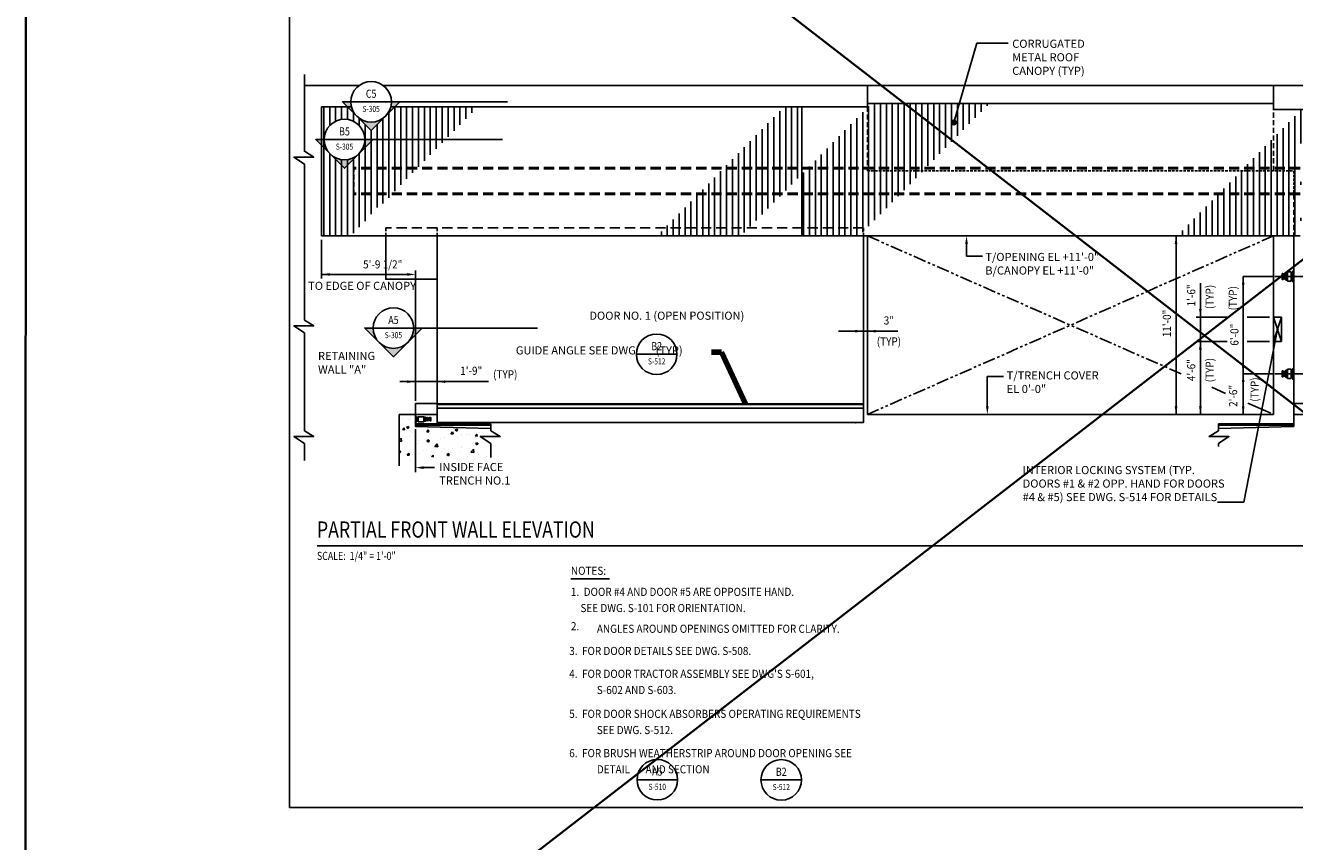
# Model space of a CAD drawing. Units: inches. Extents: x -9715 to 30233, y -24553 to -3453.
# Drawn here: x 6866 to 7804, y -9964 to -9360 of the extents above; entities that cross this region are included whole.
import ezdxf
from ezdxf.enums import TextEntityAlignment as Align

# ---------------------------------------------------------------- set-up
doc = ezdxf.new("R2010")
doc.units = ezdxf.units.IN
doc.header["$MEASUREMENT"] = 0
for name, pattern in [('CENTER', [2, 1.25, -0.25, 0.25, -0.25]), ('DASHED', [0.75, 0.5, -0.25]), ('HIDDEN', [0.375, 0.25, -0.125]), ('HIDDEN2', [0.1875, 0.125, -0.0625]), ('PHANTOM2', [1.25, 0.625, -0.125, 0.125, -0.125, 0.125, -0.125])]:
    doc.linetypes.add(name, pattern=pattern)
doc.layers.get('0').update_dxf_attribs({"color": 77})
doc.layers.get('DEFPOINTS').update_dxf_attribs({"color": 11})
for name, color, linetype in [('A-Sect-Iden', 2, 'Continuous'), ('S-ANNO-PATT', 10, 'Continuous'), ('S-ANNO-SYMB', 2, 'Continuous'), ('S-ANNO-TEXT', 2, 'Continuous'), ('S1', 2, 'Continuous'), ('S2', 7, 'Continuous'), ('S5', 1, 'Continuous'), ('S6', 1, 'Continuous'), ('S7', 2, 'Continuous'), ('STRUCT', 2, 'Continuous')]:
    doc.layers.add(name, color=color, linetype=linetype)
doc.layers.add('S-ANNO-NOTE', color=2, linetype='Continuous', lineweight=35)
doc.styles.add('125', font='romans.shx', dxfattribs={"width": 0.8, "height": 2})
doc.styles.add('DIM', font='ROMANS.shx', dxfattribs={"width": 0.8})
doc.styles.add('FT', font='ROMANS.shx', dxfattribs={"width": 0.8, "height": 0.125})
doc.styles.add('ROMANS', font='ROMANS.shx', dxfattribs={"width": 0.8})
doc.styles.get("Standard").update_dxf_attribs({"font": 'romans.shx', "width": 0.8})
doc.styles.add('TT', font='swiss.ttf', dxfattribs={"width": 0.8, "height": 0.25})
doc.dimstyles.get("Standard").update_dxf_attribs({"dimtxt": 0.18, "dimasz": 0.18, "dimexe": 0.18, "dimexo": 0.0625, "dimgap": 0.09, "dimtad": 0, "dimtih": 1, "dimtoh": 1, "dimdec": 4, "dimzin": 0, "dimdsep": 46, "dimtxsty": 'Standard', "dimcen": 0.09, "dimadec": 0, "dimazin": 0, "dimtfac": 1, "dimtdec": 4, "dimtofl": 0, "dimtmove": 0, "dimatfit": 3, "dimfxl": 1, "dimtolj": 1, "dimtzin": 0, "dimarcsym": 0})

# ---------------------------------------------------------------- blocks, each defined once
blk = doc.blocks.new('*X147')
at = {"color": 0}
for p, q in [((497.6, 755.5), (497.6, 755.5)), ((512.3, 753.1), (512.3, 753.1)), ((518.8, 751.9), (518.8, 751.9)), ((499.8, 749.4), (499.8, 749.4)), ((499.8, 733.3), (502.3, 736.2)), ((499.8, 733.3), (502.8, 733.1)), ((502.8, 733.1), (502.3, 736.2)), ((505.6, 732.2), (505.6, 732.2)), ((505.9, 736.8), (509.4, 738.1)), ((505.9, 736.8), (508.4, 735.1)), ((508.2, 748.7), (508.2, 748.7)), ((508.4, 735.1), (509.4, 738.1)), ((511, 731.8), (511, 731.8)), ((511.6, 748.5), (511.6, 748.5)), ((535.7, 730.2), (538.1, 733.1)), ((536.9, 735.6), (536.9, 735.6)), ((537.2, 736.3), (537.2, 736.3)), ((538.7, 729.9), (538.1, 733.1)), ((568.5, 733.3), (568.5, 733.3)), ((577.8, 732.8), (581.3, 734.1)), ((577.8, 732.8), (580.2, 731.1)), ((580.2, 731.1), (581.3, 734.1)), ((495.1, 717.7), (498.1, 720.8)), ((495.1, 716.6), (498.6, 716)), ((498.6, 716), (498.1, 720.8)), ((510.2, 723.2), (510.2, 723.2)), ((510.3, 715.2), (510.3, 715.2)), ((514.4, 728.9), (514.4, 728.9)), ((524, 716.6), (524, 716.6)), ((535.7, 730.2), (538.7, 729.9)), ((535.7, 716.6), (539.2, 718)), ((535.7, 716.6), (538.2, 715)), ((536.3, 718.9), (536.3, 718.9)), ((536.6, 718.2), (536.6, 718.2)), ((538.2, 715), (539.2, 718)), ((539.4, 728.2), (539.4, 728.2)), ((541.1, 727.8), (541.1, 727.8)), ((551.3, 717.3), (551.3, 717.3)), ((555.5, 720.7), (555.5, 720.7)), ((562, 722.4), (562, 722.4)), ((567.8, 726.7), (567.8, 726.7)), ((571.6, 727), (574, 729.9)), ((571.6, 727), (574.6, 726.8)), ((574.6, 726.8), (574, 729.9)), ((580.5, 722.3), (580.5, 722.3)), ((587.1, 724.9), (587.1, 724.9)), ((587.2, 725.6), (587.2, 725.6)), ((594.5, 725.5), (594.5, 725.5)), ((599.6, 726.5), (599.6, 726.5)), ((607.4, 723.9), (609.8, 726.8)), ((607.4, 723.9), (610.4, 723.7)), ((607.6, 712.6), (611.1, 714)), ((609.7, 727.3), (609.7, 727.3)), ((610.4, 723.7), (609.8, 726.8)), ((610.1, 711), (611.1, 714)), ((613.2, 729.4), (613.2, 729.4)), ((618.5, 729), (618.5, 729)), ((621.2, 724.4), (621.2, 724.4)), ((495.1, 701), (497.2, 701.8)), ((495.1, 699.6), (496.2, 698.8)), ((496.2, 698.8), (497.2, 701.8)), ((504.7, 703.4), (504.7, 703.4)), ((506.8, 695.7), (509.2, 698.6)), ((506.8, 695.7), (509.8, 695.5)), ((509.8, 695.5), (509.2, 698.6)), ((509.7, 698.5), (509.7, 698.5)), ((510.9, 696.9), (510.9, 696.9)), ((515.2, 696.6), (515.2, 696.6)), ((522.2, 712.3), (522.2, 712.3)), ((523.4, 698.5), (523.4, 698.5)), ((531.3, 702.2), (531.3, 702.2)), ((535.7, 702.3), (535.7, 702.3)), ((541.3, 694.8), (541.3, 694.8)), ((541.9, 695.5), (541.9, 695.5)), ((542.3, 701), (542.3, 701)), ((542.9, 692.9), (545.1, 695.4)), ((545.5, 692.8), (545.1, 695.4)), ((547.5, 708.4), (551.4, 712.5)), ((547.5, 708.4), (552, 707.7)), ((552, 707.7), (551.4, 712.5)), ((558, 701.1), (558, 701.1)), ((561.4, 705.8), (561.4, 705.8)), ((565.6, 696.5), (569.1, 697.8)), ((565.6, 696.5), (568.1, 694.8)), ((568.1, 694.8), (569.1, 697.8)), ((568.6, 694.4), (568.6, 694.4)), ((570.4, 699.8), (570.4, 699.8)), ((573.9, 705.2), (573.9, 705.2)), ((584.7, 700), (584.7, 700)), ((586.4, 706.8), (586.4, 706.8)), ((586.6, 709), (586.6, 709)), ((599.6, 704.8), (599.6, 704.8)), ((600.9, 700.2), (604.8, 704.2)), ((600.9, 700.2), (605.3, 699.5)), ((605.3, 699.5), (604.8, 704.2)), ((605.4, 709.3), (605.4, 709.3)), ((607.6, 712.6), (610.1, 711)), ((611.4, 698.9), (611.4, 698.9)), ((612, 696.1), (612, 696.1)), ((612.6, 712.7), (612.6, 712.7)), ((628.7, 709.8), (628.7, 709.8)), ((512.1, 689.8), (512.1, 689.8)), ((595.3, 693.3), (595.3, 693.3)), ((622, 692.1), (622, 692.1)), ((623.8, 693.7), (623.8, 693.7))]:
    blk.add_line(p, q, dxfattribs=at)
blk = doc.blocks.new('*X154')
at = {"color": 0}
for p, q in [((1227.7, 1490.7), (1236.9, 1499.9)), ((1227.7, 1493.5), (1234.1, 1499.9)), ((1227.7, 1496.4), (1231.2, 1499.9)), ((1227.7, 1499.2), (1228.4, 1499.9)), ((1227.7, 1487.9), (1239.3, 1499.5)), ((1239.3, 1487.3), (1227.7, 1498.9)), ((1227.7, 1485), (1239.3, 1496.7)), ((1239.3, 1484.5), (1227.7, 1496.1)), ((1227.7, 1482.2), (1239.3, 1493.9)), ((1239.3, 1481.6), (1227.7, 1493.3)), ((1227.7, 1479.4), (1239.3, 1491)), ((1239.3, 1478.8), (1227.7, 1490.5)), ((1227.7, 1476.6), (1239.3, 1488.2)), ((1239.3, 1476), (1227.7, 1487.6)), ((1227.7, 1473.7), (1239.3, 1485.4)), ((1239.3, 1473.2), (1227.7, 1484.8)), ((1227.7, 1470.9), (1239.3, 1482.5)), ((1239.3, 1470.3), (1227.7, 1482)), ((1236.9, 1469.9), (1227.7, 1479.1)), ((1234, 1469.9), (1227.7, 1476.3)), ((1231.2, 1469.9), (1227.7, 1473.5)), ((1228.4, 1469.9), (1227.7, 1470.7)), ((1239.3, 1490.1), (1229.5, 1499.9)), ((1229.5, 1469.9), (1239.3, 1479.7)), ((1239.3, 1493), (1232.3, 1499.9)), ((1232.3, 1469.9), (1239.3, 1476.9)), ((1239.3, 1495.8), (1235.2, 1499.9)), ((1235.2, 1469.9), (1239.3, 1474.1)), ((1239.3, 1498.6), (1238, 1499.9)), ((1238, 1469.9), (1239.3, 1471.2))]:
    blk.add_line(p, q, dxfattribs=at)
blk = doc.blocks.new('*X153')
at = {"color": 0}
for p, q in [((1275.6, 1472.9), (1279.4, 1476.7)), ((1279.4, 1493.9), (1276.4, 1496.9)), ((1276.4, 1494.2), (1279.1, 1496.9)), ((1276.4, 1494.9), (1278.4, 1496.9)), ((1276.4, 1495.6), (1277.7, 1496.9)), ((1276.4, 1496.3), (1277, 1496.9)), ((1276.4, 1493.5), (1279.4, 1496.5)), ((1279.4, 1493.2), (1276.4, 1496.2)), ((1276.4, 1492.8), (1279.4, 1495.8)), ((1279.4, 1492.5), (1276.4, 1495.5)), ((1276.4, 1492), (1279.4, 1495)), ((1279.4, 1491.8), (1276.4, 1494.8)), ((1276.4, 1491.3), (1279.4, 1494.3)), ((1279.4, 1491.1), (1276.4, 1494.1)), ((1276.4, 1490.6), (1279.4, 1493.6)), ((1279.4, 1490.4), (1276.4, 1493.4)), ((1276.4, 1489.9), (1279.4, 1492.9)), ((1279.4, 1489.7), (1276.4, 1492.7)), ((1276.4, 1489.2), (1279.4, 1492.2)), ((1279.4, 1488.9), (1276.4, 1491.9)), ((1276.4, 1488.5), (1279.4, 1491.5)), ((1279.4, 1488.2), (1276.4, 1491.2)), ((1276.4, 1487.8), (1279.4, 1490.8)), ((1279.4, 1487.5), (1276.4, 1490.5)), ((1276.4, 1487.1), (1279.4, 1490.1)), ((1279.4, 1486.8), (1276.4, 1489.8)), ((1276.4, 1486.4), (1279.4, 1489.4)), ((1279.4, 1486.1), (1276.4, 1489.1)), ((1276.4, 1485.7), (1279.4, 1488.7)), ((1279.4, 1485.4), (1276.4, 1488.4)), ((1276.4, 1485), (1279.4, 1488)), ((1279.4, 1484.7), (1276.4, 1487.7)), ((1276.4, 1484.3), (1279.4, 1487.3)), ((1279.4, 1484), (1276.4, 1487)), ((1276.4, 1483.6), (1279.4, 1486.6)), ((1279.4, 1483.3), (1276.4, 1486.3)), ((1276.4, 1482.9), (1279.4, 1485.9)), ((1279.4, 1482.6), (1276.4, 1485.6)), ((1276.4, 1482.1), (1279.4, 1485.1)), ((1279.4, 1481.9), (1276.4, 1484.9)), ((1276.4, 1481.4), (1279.4, 1484.4)), ((1279.4, 1481.2), (1276.4, 1484.2)), ((1276.4, 1480.7), (1279.4, 1483.7)), ((1279.4, 1480.5), (1276.4, 1483.5)), ((1276.4, 1480), (1279.4, 1483)), ((1279.4, 1479.8), (1276.4, 1482.8)), ((1276.4, 1479.3), (1279.4, 1482.3)), ((1279.4, 1479), (1276.4, 1482)), ((1276.4, 1478.6), (1279.4, 1481.6)), ((1279.4, 1478.3), (1276.4, 1481.3)), ((1276.4, 1477.9), (1279.4, 1480.9)), ((1279.4, 1477.6), (1276.4, 1480.6)), ((1276.4, 1477.2), (1279.4, 1480.2)), ((1279.4, 1476.9), (1276.4, 1479.9)), ((1276.4, 1476.5), (1279.4, 1479.5)), ((1279.4, 1476.2), (1276.4, 1479.2)), ((1276.4, 1475.8), (1279.4, 1478.8)), ((1279.4, 1475.5), (1276.4, 1478.5)), ((1276.4, 1475.1), (1279.4, 1478.1)), ((1279.4, 1474.8), (1276.4, 1477.8)), ((1276.4, 1474.4), (1279.4, 1477.4)), ((1279.4, 1474.1), (1276.4, 1477.1)), ((1279.4, 1473.4), (1276.4, 1476.4)), ((1276.4, 1472.9), (1279.4, 1476)), ((1279.1, 1472.9), (1276.4, 1475.7)), ((1278.4, 1472.9), (1276.4, 1475)), ((1277.7, 1472.9), (1276.4, 1474.3)), ((1277, 1472.9), (1276.4, 1473.6)), ((1279.4, 1494.6), (1277, 1496.9)), ((1277.1, 1472.9), (1279.4, 1475.2)), ((1279.4, 1495.3), (1277.8, 1496.9)), ((1277.8, 1472.9), (1279.4, 1474.5)), ((1279.4, 1496), (1278.5, 1496.9)), ((1278.5, 1472.9), (1279.4, 1473.8)), ((1279.4, 1496.7), (1279.2, 1496.9)), ((1279.2, 1472.9), (1279.4, 1473.1))]:
    blk.add_line(p, q, dxfattribs=at)
blk = doc.blocks.new('BUMPER1')
at = {"layer": 'STRUCT', "color": 2}
for p, q in [((-45.9, 18.5), (-38.4, 18.5)), ((-38.4, 18.5), (-38.4, -23.5)), ((-38.4, 12.5), (-26.1, 12.5)), ((-26.1, 15.5), (-26.1, -20.5)), ((-26.1, 15.5), (16, 15.5)), ((16, 15.5), (16, 12.5)), ((16, 12.5), (16, -17.5)), ((16, 12.5), (27.7, 12.5)), ((27.7, 12.5), (27.7, -17.5)), ((27.7, 8.4), (40.9, -14.5)), ((27.7, 6.4), (39.7, -14.5)), ((27.7, 1.5), (64.8, 1.5)), ((31.9, 9.5), (45.7, -14.5)), ((31.9, 9.5), (33, 9.5)), ((33, 9.5), (46.9, -14.5)), ((37.9, 9.5), (51.7, -14.5)), ((37.9, 9.5), (39, 9.5)), ((39, 9.5), (52.9, -14.5)), ((43.9, 9.5), (57.7, -14.5)), ((43.9, 9.5), (45, 9.5)), ((45, 9.5), (58.9, -14.5)), ((49.9, 9.5), (63.7, -14.5)), ((49.9, 9.5), (51, 9.5)), ((51, 9.5), (64.8, -14.3)), ((55.9, 9.5), (64.8, -5.9)), ((55.9, 9.5), (57, 9.5)), ((57, 9.5), (64.8, -3.9)), ((64.8, 9.5), (64.8, -14.5)), ((64.8, 9.5), (67.8, 9.5)), ((67.8, 9.5), (67.8, -14.5)), ((-45.9, -23.5), (-38.4, -23.5)), ((-38.4, -17.5), (-26.1, -17.5)), ((-26.1, -20.5), (16, -20.5)), ((16, -17.5), (16, -20.5)), ((16, -17.5), (27.7, -17.5)), ((27.7, -2), (34.9, -14.5)), ((27.7, -4), (33.7, -14.5)), ((27.7, -6.5), (64.8, -6.5)), ((33.7, -14.5), (34.9, -14.5)), ((39.7, -14.5), (40.9, -14.5)), ((45.7, -14.5), (46.9, -14.5)), ((51.7, -14.5), (52.9, -14.5)), ((57.7, -14.5), (58.9, -14.5)), ((63.7, -14.5), (67.8, -14.5))]:
    blk.add_line(p, q, dxfattribs=at)
for name in ['*X154', '*X153']:
    blk.add_blockref(name, (-1211.6, -1487.4), dxfattribs=at)
blk = doc.blocks.new('*X159')
at = {"color": 0}
for p, q in [((1155, 1161), (1155, 1260.8)), ((1163.8, 1161), (1163.8, 1260.8)), ((1172.5, 1161), (1172.5, 1260.8)), ((1181.2, 1161), (1181.2, 1260.8)), ((1190, 1161), (1190, 1260.8)), ((1198.8, 1161), (1198.8, 1260.8)), ((1207.5, 1161), (1207.5, 1260.8)), ((1216.2, 1161), (1216.2, 1260.8)), ((1225, 1161), (1225, 1260.8)), ((1233.8, 1168.4), (1233.8, 1260.8)), ((1242.5, 1177.3), (1242.5, 1260.8)), ((1251.2, 1186.2), (1251.2, 1260.8)), ((1260, 1195.1), (1260, 1260.8)), ((1268.8, 1204), (1268.8, 1260.8)), ((1277.5, 1250.8), (1277.5, 1260.8)), ((1286.2, 1221.8), (1286.2, 1260.8)), ((1295, 1230.7), (1295, 1260.8)), ((1303.8, 1239.6), (1303.8, 1260.8)), ((1312.5, 1248.5), (1312.5, 1260.8)), ((1321.2, 1257.4), (1321.2, 1260.8)), ((1006.2, 1114.4), (1006.2, 1240.6)), ((1015, 1123.3), (1015, 1249.5)), ((1023.8, 1132.2), (1023.8, 1255.9)), ((1032.5, 1141.1), (1032.5, 1255.9)), ((1041.2, 1150), (1041.2, 1255.9)), ((1128.8, 1077), (1128.8, 1238.9)), ((1137.5, 1077), (1137.5, 1247.8)), ((1146.2, 1161), (1146.2, 1256.7)), ((1277.5, 1212.9), (1277.5, 1250.8)), ((988.7, 1096.6), (988.7, 1222.8)), ((997.5, 1105.5), (997.5, 1231.7)), ((1111.2, 1077), (1111.2, 1221.2)), ((1120, 1077), (1120, 1230)), ((971.2, 1078.8), (971.2, 1205)), ((980, 1087.7), (980, 1213.9)), ((1093.8, 1077), (1093.8, 1203.4)), ((1102.5, 1077), (1102.5, 1212.3)), ((953.7, 1077), (953.7, 1187.2)), ((962.5, 1077), (962.5, 1196.1)), ((1076.2, 1077), (1076.2, 1185.6)), ((1085, 1077), (1085, 1194.5)), ((936.2, 1077), (936.2, 1169.4)), ((945, 1077), (945, 1178.3)), ((1058.8, 1077), (1058.8, 1167.8)), ((1067.5, 1077), (1067.5, 1176.7)), ((918.7, 1077), (918.7, 1151.6)), ((927.5, 1077), (927.5, 1160.5)), ((1050, 1077), (1050, 1158.9)), ((1146.2, 1079.4), (1146.2, 1161)), ((1155, 1088.3), (1155, 1161)), ((1163.8, 1097.2), (1163.8, 1161)), ((1172.5, 1106.1), (1172.5, 1161)), ((1181.2, 1115), (1181.2, 1161)), ((1190, 1123.9), (1190, 1161)), ((1198.8, 1132.8), (1198.8, 1161)), ((1207.5, 1141.7), (1207.5, 1161)), ((1216.2, 1150.6), (1216.2, 1161)), ((1225, 1159.5), (1225, 1161)), ((901.2, 1077), (901.2, 1133.8)), ((910, 1077), (910, 1142.7)), ((875, 1077), (875, 1107.2)), ((883.7, 1077), (883.7, 1116.1)), ((892.5, 1077), (892.5, 1124.9)), ((857.5, 1077), (857.5, 1089.4)), ((866.2, 1077), (866.2, 1098.3)), ((840, 1065), (840, 1071.6)), ((848.7, 1077), (848.7, 1080.5)), ((848.7, 1065), (848.7, 1077)), ((857.5, 1065), (857.5, 1077)), ((866.2, 1065), (866.2, 1077)), ((875, 1065), (875, 1077)), ((883.7, 1065), (883.7, 1077)), ((892.5, 1065), (892.5, 1077)), ((901.2, 1065), (901.2, 1077)), ((910, 1065), (910, 1077)), ((918.7, 1065), (918.7, 1077)), ((927.5, 1065), (927.5, 1077)), ((936.2, 1065), (936.2, 1077)), ((945, 1065), (945, 1077)), ((953.7, 1065), (953.7, 1077)), ((962.5, 1069.9), (962.5, 1077)), ((1050, 1065), (1050, 1077)), ((1058.8, 1065), (1058.8, 1077)), ((1067.5, 1065), (1067.5, 1077)), ((1076.2, 1065), (1076.2, 1077)), ((1085, 1065), (1085, 1077)), ((1093.8, 1065), (1093.8, 1077)), ((1102.5, 1065), (1102.5, 1077)), ((1111.2, 1065), (1111.2, 1077)), ((1120, 1065), (1120, 1077)), ((1128.8, 1065), (1128.8, 1077)), ((1137.5, 1070.5), (1137.5, 1077))]:
    blk.add_line(p, q, dxfattribs=at)
blk = doc.blocks.new('*X160')
at = {"color": 0}
for p, q in [((1776.2, 1110.2), (1776.2, 1242.1)), ((1785, 1201.7), (1785, 1251)), ((1793.8, 1201.7), (1793.8, 1251.8)), ((1802.5, 1201.7), (1802.5, 1251.8)), ((1811.2, 1201.7), (1811.2, 1251.8)), ((1758.8, 1128), (1758.8, 1224.3)), ((1767.5, 1128), (1767.5, 1233.2)), ((1741.2, 1166), (1741.2, 1206.5)), ((1750, 1128), (1750, 1215.4)), ((1723.8, 1166), (1723.8, 1188.7)), ((1732.5, 1166), (1732.5, 1197.6)), ((1706.2, 1166), (1706.2, 1170.9)), ((1706.2, 1164), (1706.2, 1166)), ((1706.2, 1128), (1706.2, 1164)), ((1715, 1166), (1715, 1179.8)), ((1715, 1164), (1715, 1166)), ((1715, 1128), (1715, 1164)), ((1723.8, 1164), (1723.8, 1166)), ((1723.8, 1128), (1723.8, 1164)), ((1732.5, 1164), (1732.5, 1166)), ((1732.5, 1128), (1732.5, 1164)), ((1741.2, 1164), (1741.2, 1166)), ((1741.2, 1128), (1741.2, 1164)), ((1680, 1128), (1680, 1144.2)), ((1688.8, 1128), (1688.8, 1153.1)), ((1697.5, 1128), (1697.5, 1162)), ((1785, 1140.7), (1785, 1145.2)), ((1662.5, 1126), (1662.5, 1126.4)), ((1662.5, 1065), (1662.5, 1126)), ((1671.2, 1128), (1671.2, 1135.3)), ((1671.2, 1126), (1671.2, 1128)), ((1671.2, 1065), (1671.2, 1126)), ((1680, 1126), (1680, 1128)), ((1680, 1065), (1680, 1126)), ((1688.8, 1126), (1688.8, 1128)), ((1688.8, 1065), (1688.8, 1126)), ((1697.5, 1126), (1697.5, 1128)), ((1697.5, 1065), (1697.5, 1126)), ((1706.2, 1126), (1706.2, 1128)), ((1706.2, 1065), (1706.2, 1126)), ((1715, 1126), (1715, 1128)), ((1715, 1065), (1715, 1126)), ((1723.8, 1126), (1723.8, 1128)), ((1723.8, 1065), (1723.8, 1126)), ((1732.5, 1126), (1732.5, 1128)), ((1732.5, 1065.7), (1732.5, 1126)), ((1741.2, 1126), (1741.2, 1128)), ((1741.2, 1074.6), (1741.2, 1126)), ((1750, 1126), (1750, 1128)), ((1750, 1083.5), (1750, 1126)), ((1758.8, 1126), (1758.8, 1128)), ((1758.8, 1092.4), (1758.8, 1126)), ((1767.5, 1126), (1767.5, 1128)), ((1767.5, 1101.3), (1767.5, 1126)), ((1645, 1065), (1645, 1108.7)), ((1653.8, 1065), (1653.8, 1117.5)), ((1776.2, 1065), (1776.2, 1110.2)), ((1627.5, 1065), (1627.5, 1090.9)), ((1636.2, 1065), (1636.2, 1099.8)), ((1758.8, 1065), (1758.8, 1092.4)), ((1767.5, 1065), (1767.5, 1101.3)), ((1785, 1087.2), (1785, 1091.6)), ((1610, 1065), (1610, 1073.1)), ((1618.8, 1065), (1618.8, 1082)), ((1741.2, 1065), (1741.2, 1074.6)), ((1750, 1065), (1750, 1083.5)), ((1732.5, 1065), (1732.5, 1065.7))]:
    blk.add_line(p, q, dxfattribs=at)
blk = doc.blocks.new('Anno_Arrow_A2')
at = {"linetype": 'ByBlock', "lineweight": -2}
h = blk.add_hatch(color=0, dxfattribs=at)
h.paths.add_polyline_path([(-1.77, 1.77), (-3.54, 0), (-2.5, 0, -0.198912)])
h.paths.add_polyline_path([(0, 3.54), (-1.77, 1.77, -0.414214), (1.77, 1.77)])
h.paths.add_polyline_path([(2.37, 1.16), (2.25, 1.1, -0.114349), (2.5, 0), (3.54, 0)])
h.paths.add_polyline_path([(1.77, 1.77, -0.082683), (2.25, 1.1), (2.37, 1.16)])
at = {"color": 0, "linetype": 'ByBlock', "lineweight": -2}
blk.add_lwpolyline([(-2.5, 0), (-3.54, 0), (0, 3.54), (3.54, 0), (2.5, 0)], dxfattribs=at)
blk = doc.blocks.new('Anno_Section_A2')
at = {"color": 0, "linetype": 'ByBlock', "lineweight": -2}
blk.add_line((2.5, 0), (-2.5, 0), dxfattribs=at)
blk.add_circle((0, 0), 2.5, dxfattribs=at)
at = {"color": 0, "linetype": 'ByBlock', "lineweight": -2, "style": 'ROMANS', "width": 0.8}
blk.add_attdef('NUMBER', text='', height=1, dxfattribs=at).set_placement((0, 0.5), align=Align.CENTER)
blk.add_attdef('SHEET', text='', height=0.75, dxfattribs=at).set_placement((0, -0.5), align=Align.TOP_CENTER)
blk = doc.blocks.new('SECTION_INFO')
at = {"style": 'TT', "width": 0.8}
blk.add_attdef('SECTION_TITLE', text='', height=0.25, dxfattribs=at).set_placement((0, 0.375), align=Align.TOP_LEFT)
at = {"style": 'FT', "width": 0.8}
blk.add_attdef('SCALE', (0, -0.21875), '', height=0.125, dxfattribs=at)

msp = doc.modelspace()

# ---------------------------------------------------------------- linework, layer by layer
at = {"layer": 'A-Sect-Iden'}
for p, q in [((7121.28535, -9438.18885), (7103.73869, -9420.64219)), ((7142.50397, -9416.98106), (7221.98422, -9416.98106)), ((7119.14399, -9448.50624), (7101.58651, -9466.0529)), ((7122.80512, -9444.84511), (7218.4662, -9444.84511))]:
    msp.add_line(p, q, dxfattribs=at)
msp.add_lwpolyline([(7244.24396, -9584.23748), (7152.77498, -9584.23748)], dxfattribs=at)
at = {"layer": 'DEFPOINTS'}
msp.add_line((7138.84284, -9420.64219), (7121.28535, -9438.18885), dxfattribs=at)
msp.add_lwpolyline([(7061, -9938.63736), (8501, -9938.63736), (8501, -8954.63736), (7061, -8954.63736)], close=True, dxfattribs=at)
at = {"layer": 'S-ANNO-NOTE', "color": 7}
msp.add_lwpolyline([(6866.18944, -8915.56111), (8608.50723, -8915.56111), (8608.12396, -10263.71357), (6865.80617, -10263.71357)], close=True, dxfattribs=at)
at = {"layer": 'S-ANNO-NOTE'}
for points in [[(8608.50723, -8915.56111), (6865.80617, -10263.71357)], [(6866.18944, -8915.56111), (8608.12396, -10263.71357)]]:
    msp.add_lwpolyline(points, dxfattribs=at)
at = {"layer": 'S-ANNO-PATT', "color": 14}
for p, q in [((7086.28535, -9516.08983), (7086.28535, -9420.64219)), ((7090.66035, -9434.57375), (7090.66035, -9420.64219)), ((7095.03535, -9431.35395), (7095.03535, -9420.64219)), ((7099.41035, -9430.0046), (7099.41035, -9420.64219)), ((7103.78535, -9430.00635), (7103.78535, -9420.64219)), ((7108.16035, -9431.35972), (7108.16035, -9425.06385)), ((7134.41035, -9487.84922), (7134.41035, -9425.07194)), ((7138.78535, -9482.90399), (7138.78535, -9420.64219)), ((7143.16035, -9478.45509), (7143.16035, -9420.64219)), ((7147.53535, -9474.0062), (7147.53535, -9420.64219)), ((7151.91035, -9469.5573), (7151.91035, -9420.64219)), ((7156.28535, -9465.10841), (7156.28535, -9420.64219)), ((7160.66035, -9460.65951), (7160.66035, -9420.64219)), ((7165.03535, -9456.21061), (7165.03535, -9420.64219)), ((7169.41035, -9451.76172), (7169.41035, -9420.64219)), ((7173.78535, -9447.31282), (7173.78535, -9420.64219)), ((7178.16035, -9442.86393), (7178.16035, -9420.64219)), ((7182.53535, -9438.41503), (7182.53535, -9420.64219)), ((7186.91035, -9433.96614), (7186.91035, -9420.64219)), ((7191.28535, -9429.51724), (7191.28535, -9420.64219)), ((7195.66035, -9425.06834), (7195.66035, -9420.64219)), ((7112.53535, -9434.5864), (7112.53535, -9429.43885)), ((7116.91035, -9500.37012), (7116.91035, -9433.81385)), ((7125.66035, -9495.10906), (7125.66035, -9433.81655)), ((7130.03535, -9492.13068), (7130.03535, -9429.44424)), ((7121.28535, -9499.94896), (7121.28535, -9438.18885)), ((7090.66035, -9516.08983), (7090.66035, -9455.11647)), ((7095.03535, -9516.08983), (7095.03535, -9458.33627)), ((7099.41035, -9516.08983), (7099.41035, -9459.68562)), ((7103.78535, -9516.08983), (7103.78535, -9459.68387)), ((7108.16035, -9495.48138), (7108.16035, -9458.3305)), ((7112.53535, -9498.20358), (7112.53535, -9455.10383)), ((7108.16035, -9501.96483), (7108.16035, -9493.27603)), ((7108.16035, -9514.04626), (7108.16035, -9502.96483)), ((7112.53535, -9509.59737), (7112.53535, -9502.96483))]:
    msp.add_line(p, q, dxfattribs=at)
at = {"layer": 'S-ANNO-PATT'}
for p, q in [((7112.53535, -9501.96483), (7112.53535, -9498.20358)), ((7116.91035, -9501.96483), (7116.91035, -9500.37012)), ((7108.16035, -9502.96483), (7108.16035, -9501.96483)), ((7112.53535, -9502.96483), (7112.53535, -9501.96483)), ((7116.91035, -9502.96483), (7116.91035, -9501.96483)), ((7116.91035, -9505.14847), (7116.91035, -9502.96483))]:
    msp.add_line(p, q, dxfattribs=at)
at = {"layer": 'S-ANNO-SYMB', "const_width": 1.344}
msp.add_lwpolyline([(7081.23597, -9745.18332), (8443.36552, -9745.18332)], dxfattribs=at)
at = {"layer": 'S-ANNO-TEXT', "ltscale": 20}
msp.add_line((7268.92605, -9769.65553), (7297.40032, -9769.65553), dxfattribs=at)
at = {"layer": 'S1', "color": 2}
for p, q in [((7072.0098, -9404.96483), (7112.31245, -9404.96483)), ((7130.26908, -9404.96483), (8301.28909, -9404.96483)), ((7488.06118, -9420.64219), (7488.06118, -9404.96483)), ((7788.06118, -9418.21483), (7788.06118, -9404.96483)), ((7803.06118, -9516.08983), (7803.06118, -9657.08983)), ((7154.06118, -9640.08983), (7154.06118, -9657.08983)), ((7154.06118, -9640.08983), (7170.06118, -9640.08983)), ((7142.06118, -9648.08983), (7142.06118, -9686.14189)), ((7142.06118, -9648.08983), (7170.06118, -9648.08983)), ((7154.06118, -9655.08983), (7209.77014, -9655.08983)), ((7154.06118, -9656.08983), (7209.77014, -9656.08983)), ((7154.06118, -9657.08983), (7209.75414, -9658.42498)), ((7803.06118, -9655.08983), (7747.35222, -9655.08983)), ((7803.06118, -9656.08983), (7747.35222, -9656.08983)), ((7803.06118, -9657.08983), (7747.36822, -9658.42498))]:
    msp.add_line(p, q, dxfattribs=at)
at = {"layer": 'S1', "color": 2, "linetype": 'HIDDEN', "ltscale": 15}
for p, q in [((7488.06118, -9420.64219), (7488.06118, -9468.08983)), ((7788.06118, -9468.08983), (7788.06118, -9422.71483)), ((7803.06118, -9485.53091), (7803.06118, -9516.08983))]:
    msp.add_line(p, q, dxfattribs=at)
at = {"layer": 'S1', "color": 1, "linetype": 'PHANTOM2', "ltscale": 15}
for p, q in [((7488.06118, -9516.08983), (7721.03643, -9618.59894)), ((7788.06118, -9516.08983), (7488.06118, -9648.08983))]:
    msp.add_line(p, q, dxfattribs=at)
at = {"layer": 'S1', "color": 2, "linetype": 'Continuous'}
for p, q in [((7488.06118, -9516.08983), (7488.06118, -9648.08983)), ((7788.06118, -9576.08983), (7788.06118, -9516.08983)), ((7788.06118, -9648.08983), (7788.06118, -9594.08983)), ((7803.06118, -9640.08983), (7854.06118, -9640.08983)), ((7488.06118, -9648.08983), (7788.06118, -9648.08983)), ((7803.06118, -9648.08983), (7854.06118, -9648.08983))]:
    msp.add_line(p, q, dxfattribs=at)
at = {"layer": 'S1', "color": 1}
for p, q in [((7794.06118, -9576.08983), (7788.06118, -9594.08983)), ((7788.06118, -9576.08983), (7794.06118, -9594.08983))]:
    msp.add_line(p, q, dxfattribs=at)
for points in [[(7072.0098, -9396.7862), (7072.0098, -9453.52228), (7078.8848, -9457.89728), (7064.1973, -9457.89728), (7072.0098, -9463.05353), (7072.0098, -9531.59967), (7072.0098, -9578.29532), (7078.8848, -9582.67032), (7064.1973, -9582.67032), (7072.0098, -9587.82657), (7072.0098, -9644.41551), (7072.0098, -9660.11963), (7078.8848, -9664.49463), (7064.1973, -9664.49463), (7072.0098, -9669.65088), (7072.0098, -9682.19435)], [(7209.77014, -9655.08983), (7209.77014, -9660.11963), (7216.64514, -9664.49463), (7201.95764, -9664.49463), (7209.77014, -9669.65088), (7209.77014, -9679.96789)], [(7747.35222, -9655.08983), (7747.35222, -9660.11963), (7740.47722, -9664.49463), (7755.16472, -9664.49463), (7747.35222, -9669.65088), (7747.35222, -9671.72568)]]:
    msp.add_lwpolyline(points, dxfattribs=at)
at = {"layer": 'S1', "color": 2, "linetype": 'HIDDEN2', "ltscale": 15}
msp.add_lwpolyline([(7488.06118, -9468.08983), (7803.06118, -9468.08983), (7803.06118, -9484.58983)], dxfattribs=at)
at = {"layer": 'S1', "color": 3, "linetype": 'Continuous'}
for points in [[(7788.06118, -9594.08983), (7788.06118, -9576.08983)], [(7794.06118, -9594.08983), (7794.06118, -9576.08983)]]:
    msp.add_lwpolyline(points, dxfattribs=at)
at = {"layer": 'S1', "color": 3}
for points in [[(7794.06118, -9576.08983), (7788.06118, -9576.08983)], [(7788.06118, -9594.08983), (7794.06118, -9594.08983)]]:
    msp.add_lwpolyline(points, dxfattribs=at)
at = {"layer": 'S1', "color": 2, "const_width": 1}
msp.add_lwpolyline([(7790.56118, -9585.08983, 1), (7791.56118, -9585.08983, 1)], format="xyb", close=True, dxfattribs=at)
at = {"layer": 'S2', "color": 5}
for p, q in [((7084.56118, -9420.64219), (7084.56118, -9516.08983)), ((7106.74442, -9420.64219), (7084.56118, -9420.64219)), ((7488.06118, -9420.64219), (7135.83711, -9420.64219)), ((7439.56118, -9420.64219), (7439.56118, -9516.08983)), ((7788.06118, -9418.21483), (7488.06118, -9418.21483)), ((7488.06118, -9418.21483), (7488.06118, -9420.64219)), ((7788.06118, -9422.71483), (7788.06118, -9418.21483)), ((7823.56118, -9422.71483), (7788.06118, -9422.71483)), ((7084.56118, -9516.08983), (7807.74765, -9516.08983))]:
    msp.add_line(p, q, dxfattribs=at)
at = {"layer": 'S2', "color": 3, "linetype": 'DASHED', "ltscale": 15}
for p, q in [((7807.74765, -9465.58983), (7108.56118, -9465.58983)), ((7807.74765, -9466.58983), (7108.56118, -9466.58983)), ((7807.74765, -9484.58983), (7108.56118, -9484.58983)), ((7807.74765, -9485.58983), (7108.56118, -9485.58983))]:
    msp.add_line(p, q, dxfattribs=at)
at = {"layer": 'S2', "color": 3, "linetype": 'HIDDEN', "ltscale": 15}
msp.add_line((7108.56118, -9485.58983), (7108.56118, -9465.58983), dxfattribs=at)
at = {"layer": 'S2', "color": 4, "linetype": 'DASHED', "ltscale": 15}
msp.add_line((7485.06118, -9510.08983), (7132.06118, -9510.08983), dxfattribs=at)
at = {"layer": 'S2', "color": 4, "linetype": 'DASHED', "ltscale": 5}
for p, q in [((7132.06118, -9510.08983), (7132.06118, -9516.11263)), ((7170.06118, -9510.08983), (7170.06118, -9516.08983)), ((7485.06118, -9510.08983), (7485.06118, -9516.08983))]:
    msp.add_line(p, q, dxfattribs=at)
at = {"layer": 'S2', "color": 2}
for p, q in [((7794.84243, -9545.14209), (7795.76554, -9548.33983)), ((7797.2597, -9545.33983), (7794.84243, -9545.33983)), ((7797.2597, -9546.83983), (7794.84243, -9546.83983)), ((7795.029, -9543.83983), (7796.32804, -9548.33983)), ((7795.5915, -9543.83983), (7796.89054, -9548.33983)), ((7796.154, -9543.83983), (7797.2597, -9547.67006)), ((7796.7165, -9543.83983), (7797.2597, -9545.72151)), ((7797.2597, -9543.27733), (7797.2597, -9548.90233)), ((7798.35095, -9543.27733), (7797.2597, -9543.27733)), ((7798.35095, -9542.71483), (7801.19931, -9542.71483)), ((7798.35095, -9549.46483), (7798.35095, -9542.71483)), ((7801.19931, -9542.71483), (7801.19931, -9549.46483)), ((7797.2597, -9548.90233), (7798.35095, -9548.90233)), ((7801.19931, -9549.46483), (7798.35095, -9549.46483)), ((7794.84243, -9617.14209), (7795.76554, -9620.33983)), ((7797.2597, -9617.33983), (7794.84243, -9617.33983)), ((7797.2597, -9618.83983), (7794.84243, -9618.83983)), ((7795.029, -9615.83983), (7796.32804, -9620.33983)), ((7795.5915, -9615.83983), (7796.89054, -9620.33983)), ((7796.154, -9615.83983), (7797.2597, -9619.67006)), ((7796.7165, -9615.83983), (7797.2597, -9617.72151)), ((7797.2597, -9615.27733), (7797.2597, -9620.90233)), ((7798.35095, -9615.27733), (7797.2597, -9615.27733)), ((7797.2597, -9620.90233), (7798.35095, -9620.90233)), ((7798.35095, -9614.71483), (7801.19931, -9614.71483)), ((7798.35095, -9621.46483), (7798.35095, -9614.71483)), ((7801.19931, -9621.46483), (7798.35095, -9621.46483)), ((7801.19931, -9614.71483), (7801.19931, -9621.46483)), ((7485.06118, -9640.33983), (7170.06118, -9640.33983)), ((7485.06118, -9640.83983), (7170.06118, -9640.83983)), ((7485.06118, -9643.33983), (7170.06118, -9643.33983))]:
    msp.add_line(p, q, dxfattribs=at)
at = {"layer": 'S2', "color": 4, "linetype": 'Continuous'}
for points in [[(7132.06118, -9516.08983), (7132.06118, -9548.08983), (7170.06118, -9548.08983)], [(7170.06118, -9516.08983), (7170.06118, -9654.08983), (7485.06118, -9654.08983), (7485.06118, -9516.08983)]]:
    msp.add_lwpolyline(points, dxfattribs=at)
at = {"layer": 'S2', "color": 2}
for points in [[(7794.56118, -9543.83983), (7794.56118, -9548.33983), (7794.84243, -9548.33983), (7794.84243, -9543.83983), (7794.56118, -9543.83983)], [(7802.35806, -9543.27733), (7801.19931, -9543.27733)], [(7803.06118, -9542.15233), (7802.35806, -9542.15233), (7802.35806, -9550.02733), (7803.06118, -9550.02733)], [(7802.35806, -9548.90233), (7801.19931, -9548.90233)], [(7794.56118, -9615.83983), (7794.56118, -9620.33983), (7794.84243, -9620.33983), (7794.84243, -9615.83983), (7794.56118, -9615.83983)], [(7802.35806, -9615.27733), (7801.19931, -9615.27733)], [(7802.35806, -9620.90233), (7801.19931, -9620.90233)], [(7803.06118, -9614.15233), (7802.35806, -9614.15233), (7802.35806, -9622.02733), (7803.06118, -9622.02733)]]:
    msp.add_lwpolyline(points, dxfattribs=at)
at = {"layer": 'S2', "color": 0, "linetype": 'ByBlock'}
for p in [(7154.06118, -9654.08983), (7479.06118, -9654.08983)]:
    msp.add_point(p, dxfattribs=at)
at = {"layer": 'S5', "color": 1, "linetype": 'ByBlock'}
for p, q in [((7084.56118, -9519.08983), (7084.56118, -9547.56801)), ((7084.56118, -9544.56801), (7148.06118, -9544.56801)), ((7154.06118, -9638.08725), (7154.06118, -9541.56801)), ((7466.66561, -9586.55937), (7510.48104, -9586.55937)), ((7142.60913, -9623.86579), (7208.03972, -9623.86579))]:
    msp.add_line(p, q, dxfattribs=at)
at = {"layer": 'S5', "color": 1}
for p, q in [((7716.06118, -9516.08983), (7716.06118, -9648.08983)), ((7765.69193, -9546.08983), (7765.69193, -9648.08983)), ((7734.06118, -9551.05129), (7734.06118, -9648.08983)), ((7753.93917, -9576.08983), (7731.06118, -9576.08983)), ((7785.06118, -9576.08983), (7768.50997, -9576.08983)), ((7753.93917, -9594.08983), (7731.0486, -9594.08983)), ((7785.06118, -9594.08983), (7768.50997, -9594.08983))]:
    msp.add_line(p, q, dxfattribs=at)
at = {"layer": 'S5', "color": 1, "linetype": 'CENTER'}
for p, q in [((7765.69193, -9546.08983), (7815.87435, -9546.08983)), ((7765.69193, -9618.08983), (7815.87435, -9618.08983))]:
    msp.add_line(p, q, dxfattribs=at)
at = {"layer": 'S5', "color": 1, "linetype": 'CENTER', "ltscale": 15}
for p, q in [((7742.39306, -9627.99585), (7752.61475, -9632.4934)), ((7768.99459, -9639.70053), (7788.06118, -9648.08983))]:
    msp.add_line(p, q, dxfattribs=at)
at = {"layer": 'S5', "color": 1, "linetype": 'ByBlock'}
for points in [[(7715.06118, -9522.08983), (7717.06118, -9522.08983), (7716.06118, -9516.08983)], [(7090.56118, -9543.56801), (7090.56118, -9545.56801), (7084.56118, -9544.56801)], [(7148.06118, -9543.56801), (7148.06118, -9545.56801), (7154.06118, -9544.56801)], [(7764.69193, -9552.08983), (7766.69193, -9552.08983), (7765.69193, -9546.08983)], [(7735.06118, -9570.08983), (7733.06118, -9570.08983), (7734.06118, -9576.08983)], [(7479.06118, -9585.55937), (7479.06118, -9587.55937), (7485.06118, -9586.55937)], [(7494.06118, -9585.55937), (7494.06118, -9587.55937), (7488.06118, -9586.55937)], [(7733.06118, -9600.08983), (7735.06118, -9600.08983), (7734.06118, -9594.08983)], [(7764.69193, -9612.08983), (7766.69193, -9612.08983), (7765.69193, -9618.08983)], [(7764.69193, -9624.08983), (7766.69193, -9624.08983), (7765.69193, -9618.08983)], [(7148.06118, -9622.86579), (7148.06118, -9624.86579), (7154.06118, -9623.86579)], [(7176.06118, -9622.86579), (7176.06118, -9624.86579), (7170.06118, -9623.86579)], [(7715.06118, -9642.08983), (7717.06118, -9642.08983), (7716.06118, -9648.08983)], [(7733.06118, -9642.08983), (7735.06118, -9642.08983), (7734.06118, -9648.08983)], [(7764.69193, -9642.08983), (7766.69193, -9642.08983), (7765.69193, -9648.08983)]]:
    msp.add_solid(points, dxfattribs=at)
at = {"layer": 'S7', "color": 1}
for p, q in [((7551.9142, -9432.24276), (7568.94778, -9373.61111)), ((7568.94778, -9373.61111), (7592.07586, -9373.61111)), ((7561.24625, -9522.08983), (7561.24625, -9531.1735)), ((7561.24625, -9531.1735), (7572.93302, -9531.1735)), ((7791.06118, -9585.08983), (7766.16957, -9713.03195)), ((7576.62385, -9642.08983), (7576.62385, -9619.95693)), ((7576.62385, -9619.95693), (7588.6237, -9619.95693)), ((7154.06118, -9659.10174), (7154.06118, -9690.76191)), ((7160.06118, -9687.42928), (7168.17601, -9687.42928)), ((7746.79355, -9713.03195), (7766.16957, -9713.03195))]:
    msp.add_line(p, q, dxfattribs=at)
at = {"layer": 'S7', "color": 2, "const_width": 2.25}
msp.add_lwpolyline([(7550.7892, -9432.24276, 1), (7553.0392, -9432.24276, 1)], format="xyb", close=True, dxfattribs=at)
at = {"layer": 'S7', "color": 1}
for points in [[(7560.24625, -9522.08983), (7562.24625, -9522.08983), (7561.24625, -9516.08983)], [(7577.62385, -9642.08983), (7575.62385, -9642.08983), (7576.62385, -9648.08983)], [(7160.06118, -9688.42928), (7160.06118, -9686.42928), (7154.06118, -9687.42928)]]:
    msp.add_solid(points, dxfattribs=at)

# ---------------------------------------------------------------- block references
at = {"layer": 'A-Sect-Iden', "xscale": -6, "yscale": 6, "zscale": 5.999999999999809, "rotation": 180}
for p in [(7121.29076, -9416.98106), (7101.59192, -9444.84511), (7137.77498, -9584.23748)]:
    msp.add_blockref('Anno_Arrow_A2', p, dxfattribs=at)
at = {"layer": 'S-ANNO-SYMB'}
for name, p, xscale, yscale, zscale, values in [('Anno_Section_A2', (7121.29076, -9416.98106), 6, 6, 6, {'NUMBER': 'C5', 'SHEET': 'S-305'}), ('Anno_Section_A2', (7101.59192, -9444.84511), 6, 6, 6, {'NUMBER': 'B5', 'SHEET': 'S-305'}), ('Anno_Section_A2', (7137.77498, -9584.23748), 6, 6, 6, {'NUMBER': 'A5', 'SHEET': 'S-305'}), ('Anno_Section_A2', (7332.27421, -9603.63656), 6, 6, 6, {'NUMBER': 'B2', 'SHEET': 'S-512'}), ('SECTION_INFO', (7081.23597, -9745.18332), 48.0000021419828, 48.0000021419828, 48.0000021419828, {'SECTION_TITLE': 'PARTIAL FRONT WALL ELEVATION', 'SCALE': 'SCALE:  1/4" = 1\'-0"'}), ('Anno_Section_A2', (7332.75534, -9918.14609), 6, 6, 6, {'NUMBER': 'A5', 'SHEET': 'S-510'}), ('Anno_Section_A2', (7424.3507, -9918.29649), 6, 6, 6, {'NUMBER': 'B2', 'SHEET': 'S-512'})]:
    msp.add_blockref(name, p, dxfattribs=dict(at, xscale=xscale, yscale=yscale, zscale=zscale)).add_auto_attribs(values)
at = {"layer": 'S2', "color": 2, "xscale": 0.1000000000003638, "yscale": 0.1000000000003638, "zscale": 0.1000000000003638}
msp.add_blockref('BUMPER1', (7158.63795, -9651.42738), dxfattribs=at)
at = {"layer": 'S6', "color": 14, "xscale": 0.5, "yscale": 0.5, "zscale": 0.5}
for name in ['*X159', '*X160']:
    msp.add_blockref(name, (6915.78535, -10048.60898), dxfattribs=at)
at = {"layer": 'S6', "color": 1, "xscale": 0.5, "yscale": 0.5, "zscale": 0.5}
msp.add_blockref('*X147', (6894.49779, -10025.98247), dxfattribs=at)

# ---------------------------------------------------------------- texts
at = {"layer": 'S-ANNO-TEXT', "ltscale": 20, "style": '125', "width": 0.9}
for s, p in [('5\'-9 1/2"', (7129.86559, -9537.93035)), ('3"', (7503.90357, -9579.38429)), ('(TYP)', (7503.90357, -9594.91131)), ('1\'-9"', (7195.26086, -9616.59298)), ('(TYP)', (7220.40657, -9619.23114))]:
    msp.add_text(s, height=6, dxfattribs=at).set_placement(p, align=Align.MIDDLE)
for s, p in [('1\'-6"', (7728.06118, -9560.08789)), ('(TYP)', (7741.6924, -9561.21523)), ('(TYP)', (7758.82798, -9562.18682)), ('11\'-0"', (7710.06118, -9580.84096)), ('4\'-6"', (7728.06118, -9615.32761)), ('(TYP)', (7741.6924, -9615.32761)), ('(TYP)', (7774.89769, -9629.69569))]:
    msp.add_text(s, height=6, rotation=90, dxfattribs=at).set_placement(p, align=Align.MIDDLE)
for s, p in [('6\'-0"', (7762.23064, -9597.25447)), ('2\'-6"', (7761.24169, -9642.51408))]:
    msp.add_text(s, height=6, rotation=90, dxfattribs=at).set_placement(p)
for s, height, p in [('NOTES:', 6, (7268.91396, -9766.66714)), ('1.  DOOR #4 AND DOOR #5 ARE OPPOSITE HAND.', 6.0000003, (7268.91396, -9782.25288)), ('   SEE DWG. S-101 FOR ORIENTATION.', 6.0000003, (7271.02807, -9794.22005)), ('2. ', 6, (7268.91396, -9807.65498)), ('ANGLES AROUND OPENINGS OMITTED FOR CLARITY.', 6.0000003, (7288.10464, -9809.54496)), ('3.  FOR DOOR DETAILS SEE DWG. S-508.', 6.0000003, (7267.67341, -9825.94005)), ("4.  FOR DOOR TRACTOR ASSEMBLY SEE DWG'S S-601,", 6.0000003, (7267.67341, -9842.84138)), ('S-602 AND S-603.', 6.0000003, (7288.06482, -9854.80855)), ('5.  FOR DOOR SHOCK ABSORBERS OPERATING REQUIREMENTS', 6.0000003, (7267.67341, -9872.45169)), ('SEE DWG. S-512.', 6.0000003, (7288.08707, -9884.41886)), ('6.  FOR BRUSH WEATHERSTRIP AROUND DOOR OPENING SEE', 6.0000003, (7267.67341, -9901.49817)), ('DETAIL       AND SECTION ', 6.0000003, (7288.08707, -9913.46534))]:
    msp.add_text(s, height=height, dxfattribs=at).set_placement(p)
at = {"layer": 'S-ANNO-TEXT', "char_height": 6.0000003, "attachment_point": 1, "style": '125'}
for s, insert, width in [('CORRUGATED METAL ROOF CANOPY (TYP)', (7595.01813, -9371.03715), 56.3238412), ('T/OPENING EL +11\'-0" B/CANOPY EL +11\'-0"', (7575.15907, -9528.6735), 98.7428615), ('TO EDGE OF CANOPY', (7074.75553, -9550.0145), 81.4295724), ('DOOR NO. 1 (OPEN POSITION)', (7282.56657, -9572.09589), 133.1025958), ('RETAINING WALL "A"', (7082.06154, -9601.86334), 53.4764898), ('GUIDE ANGLE SEE DWG        (TYP)', (7228.19175, -9597.73939), 152.5657183), ('T/TRENCH COVER EL 0\'-0"', (7590.93137, -9616.26304), 71.2285746), ('INSIDE FACE TRENCH NO.1', (7171.57453, -9683.97646), 52.9714309), ('INTERIOR LOCKING SYSTEM (TYP. DOORS #1 & #2 OPP. HAND FOR DOORS #4 & #5) SEE DWG. S-514 FOR DETAILS', (7602.70836, -9686.20522), 149.9978028)]:
    msp.add_mtext(s, dxfattribs=dict(at, insert=insert, width=width))

# ---------------------------------------------------------------- leaders
at = {"layer": 'S7', "color": 1}
msp.add_leader([(7397.84727, -9640.33983), (7380.09318, -9602.16932), (7372.8806, -9602.16932)], dimstyle='Standard', override={"dimasz": 6, "dimexo": 0.0625, "dimgap": 0.1875, "dimtih": 0, "dimtoh": 0, "dimlfac": -1, "dimzin": 3, "dimlunit": 4, "dimtxsty": 'DIM', "dimdle": 0.0625, "dimclrd": 1, "dimclre": 1, "dimclrt": 2, "dimadec": 2, "dimtofl": 1, "dimtmove": 2, "dimfrac": 1, "dimlwd": 65535, "dimlwe": 65535}, dxfattribs=at)

doc.saveas('drawing.dxf')
